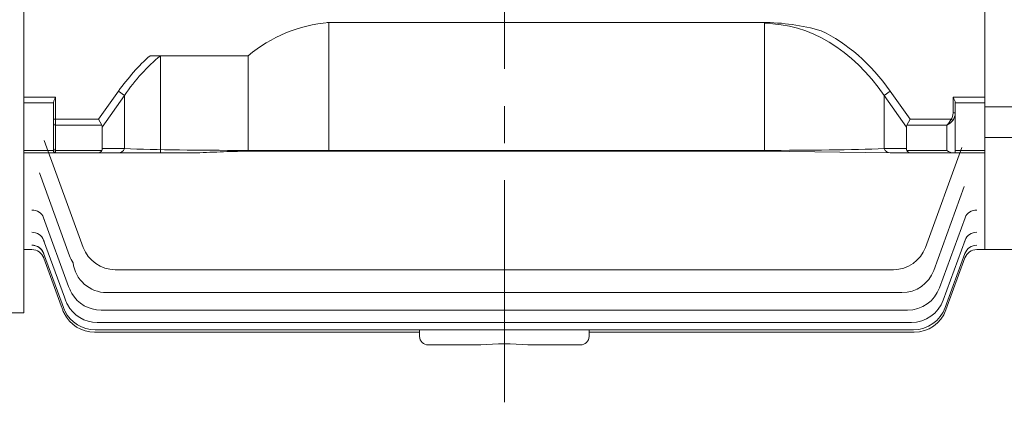
# Model space of a CAD drawing. Units: millimetres. Extents: x -59 to 2020, y -18 to 1452.
# Drawn here: x 321 to 554, y 588 to 678 of the extents above; entities that cross this region are included whole.
import ezdxf

# ---------------------------------------------------------------- set-up
doc = ezdxf.new("R2010")
doc.units = ezdxf.units.MM
doc.header["$LTSCALE"] = 70
doc.linetypes.add('CENTER2', pattern=[1.125, 0.75, -0.125, 0.125, -0.125])
doc.layers.add('CENTER LINE', color=1, linetype='CENTER2', lineweight=9)
doc.layers.add('OUTLINE', color=3, linetype='CONTINUOUS', lineweight=20)

msp = doc.modelspace()

# ---------------------------------------------------------------- linework, layer by layer
at = {"layer": 'CENTER LINE'}
msp.add_line((435.434, 587.896), (435.434, 994.373), dxfattribs=at)
at = {"layer": 'OUTLINE'}
for p, q in [((321.934, 665.129), (321.934, 925.161)), ((548.934, 665.129), (548.934, 847.926)), ((393.609, 677.644), (496.508, 677.644)), ((496.866, 677.64), (496.866, 647.414)), ((321.934, 665.129), (321.934, 609.021)), ((548.934, 665.129), (548.934, 650.496)), ((525.15, 660.4), (526.564, 661.4)), ((531.263, 654.755), (526.564, 661.4)), ((525.15, 647.828), (525.15, 660.4)), ((525.15, 660.4), (530.434, 652.927)), ((541.434, 659.962), (541.434, 656.255)), ((548.934, 659.962), (541.434, 659.962)), ((541.934, 656.255), (541.934, 658.639)), ((541.934, 658.615), (548.934, 658.615)), ((541.934, 656.255), (541.434, 656.255)), ((541.934, 646.828), (541.934, 656.255)), ((530.531, 653.341), (531.263, 654.755)), ((540.995, 654.755), (531.263, 654.755)), ((540.995, 654.755), (541.348, 654.505)), ((530.434, 652.927), (530.434, 647.828)), ((530.531, 653.341), (539.934, 653.341)), ((539.934, 653.341), (539.934, 647.414)), ((326.777, 649.773), (335.978, 624.493)), ((548.934, 650.496), (548.934, 623.961)), ((328.934, 647.35), (321.934, 647.35)), ((321.934, 646.828), (329.434, 646.828)), ((328.934, 647.328), (328.934, 647.768)), ((340.338, 647.414), (329.434, 647.414)), ((329.434, 647.414), (329.434, 646.828)), ((329.434, 646.828), (339.606, 646.828)), ((339.606, 646.828), (344.304, 646.828)), ((345.718, 647.828), (340.434, 647.828)), ((344.304, 646.828), (361.103, 646.828)), ((496.866, 647.414), (374.003, 647.414)), ((374.003, 647.414), (374.003, 647.194)), ((496.866, 647.194), (374.003, 647.194)), ((496.866, 647.194), (526.564, 646.828)), ((530.434, 647.828), (525.15, 647.828)), ((526.564, 646.828), (531.263, 646.828)), ((539.934, 647.414), (530.531, 647.414)), ((531.263, 646.828), (541.348, 646.828)), ((534.891, 624.493), (543.481, 648.096)), ((541.348, 646.828), (541.934, 646.828)), ((548.934, 647.35), (541.934, 647.35)), ((541.934, 646.828), (548.934, 646.828)), ((332.746, 622.516), (325.625, 642.081)), ((544.065, 638.844), (536.869, 619.073)), ((332.528, 615.284), (326.621, 631.514)), ((538.215, 614.94), (544.248, 631.514)), ((331.531, 612.7), (326.623, 626.185)), ((539.093, 612.029), (544.246, 626.185)), ((323.834, 623.961), (321.934, 623.961)), ((323.833, 623.963), (323.834, 623.961)), ((547.035, 623.963), (547.035, 623.961)), ((548.934, 623.961), (547.035, 623.961)), ((330.963, 611.161), (326.617, 623.104)), ((330.779, 610.65), (326.653, 621.987)), ((539.591, 610.299), (544.236, 623.062)), ((539.753, 609.725), (544.216, 621.989)), ((343.495, 619.229), (527.373, 619.229)), ((332.528, 615.284), (332.653, 614.94)), ((331.531, 612.7), (331.775, 612.029)), ((529.351, 613.809), (341.517, 613.809)), ((330.779, 610.65), (331.116, 609.725)), ((330.963, 611.161), (331.277, 610.299)), ((340.171, 609.676), (530.698, 609.676)), ((236.616, 609.021), (321.934, 609.021)), ((338.795, 605.035), (532.074, 605.035)), ((339.293, 606.765), (531.576, 606.765)), ((415.434, 605.035), (415.434, 603.461)), ((455.434, 603.461), (455.434, 605.035)), ((338.633, 604.461), (415.434, 604.461)), ((455.434, 604.461), (532.235, 604.461)), ((417.434, 601.461), (418.434, 601.461)), ((418.434, 601.461), (429.866, 601.461)), ((441.002, 601.461), (452.434, 601.461)), ((452.434, 601.461), (453.434, 601.461))]:
    msp.add_line(p, q, dxfattribs=at)
at = {"layer": 'OUTLINE', "linetype": 'Continuous'}
for p, q in [((548.934, 684.72), (548.934, 659.382)), ((393.966, 677.644), (393.966, 647.194)), ((351.751, 669.776), (374.934, 669.776)), ((354.197, 669.776), (354.197, 646.828)), ((374.934, 669.776), (374.934, 647.194)), ((344.304, 661.4), (339.606, 654.755)), ((345.718, 660.4), (344.304, 661.4)), ((329.434, 659.962), (321.934, 659.962)), ((321.934, 658.615), (328.934, 658.615)), ((328.934, 658.639), (328.934, 654.755)), ((329.434, 654.755), (329.434, 659.962)), ((340.434, 652.927), (345.718, 660.4)), ((345.718, 660.4), (345.718, 647.828)), ((548.934, 659.382), (548.934, 652.124)), ((567.934, 657.718), (548.934, 657.718)), ((328.934, 653.694), (328.934, 654.755)), ((329.434, 654.755), (328.934, 654.755)), ((328.934, 653.694), (328.934, 647.768)), ((339.606, 654.755), (329.434, 654.755)), ((329.434, 653.341), (329.434, 654.755)), ((340.338, 653.341), (339.606, 654.755)), ((329.434, 647.414), (329.434, 653.341)), ((329.434, 653.341), (340.338, 653.341)), ((340.434, 647.828), (340.434, 652.927)), ((548.934, 652.124), (548.934, 651.758)), ((548.934, 625.624), (548.934, 651.758)), ((567.934, 650.461), (548.934, 650.461)), ((328.934, 647.35), (321.934, 647.35)), ((321.934, 646.828), (329.434, 646.828)), ((328.934, 647.328), (328.934, 647.768)), ((340.338, 647.414), (329.434, 647.414)), ((329.434, 647.414), (329.434, 646.828)), ((329.434, 646.828), (339.606, 646.828)), ((339.606, 646.828), (344.304, 646.828)), ((345.718, 647.828), (340.434, 647.828)), ((559.63, 623.961), (548.934, 623.961))]:
    msp.add_line(p, q, dxfattribs=at)
for centre, radius, start, end in [((397.054, 643.222), 34.56, 95.12591, 129.79466), ((329.434, 647.328), 0.5, 180, 270)]:
    msp.add_arc(centre, radius, start, end, dxfattribs=at)
at = {"layer": 'OUTLINE'}
for centre, radius, start, end in [((496.147, 625.649), 51.996, 74.23879, 89.60247), ((329.434, 647.328), 0.5, 180, 270), ((323.833, 620.963), 3, 20, 90.00039), ((323.834, 620.961), 3, 20, 89.97686), ((343.495, 627.229), 8, 200, 270), ((527.373, 627.229), 8, 270, 340), ((547.035, 620.963), 3, 89.99961, 160), ((547.035, 620.961), 3, 90.00819, 160), ((340.264, 625.252), 8, 200, 213.23838), ((341.517, 621.809), 8, 186.76162, 270), ((529.351, 621.809), 8, 270, 340), ((340.171, 617.676), 8, 200, 210.64767), ((530.698, 617.676), 8, 270, 340), ((339.293, 614.765), 8, 200, 207.95736), ((340.171, 617.676), 8, 210.64767, 270), ((531.576, 614.765), 8, 270, 340), ((338.633, 612.461), 8, 200, 205.91008), ((338.795, 613.035), 8, 200, 206.41378), ((338.795, 613.035), 8, 206.41378, 270), ((339.293, 614.765), 8, 207.95736, 270), ((532.074, 613.035), 8, 270, 340), ((532.235, 612.461), 8, 270, 340), ((338.633, 612.461), 8, 205.91008, 270), ((417.434, 603.461), 2, 180, 270), ((453.434, 603.461), 2, 270, 0), ((435.434, 541.429), 60.29, 84.70122, 95.29878)]:
    msp.add_arc(centre, radius, start, end, dxfattribs=at)
at = {"layer": 'OUTLINE', "extrusion": (0, 0, -1)}
for centre, major_axis, ratio, start_param, end_param in [((496.866, 619.4), (0, 57.983), 0.6898603, 0, 0.7853982), ((496.866, 619.4), (0, -59.397), 0.7071068, 3.4664428, 3.9269908), ((539.934, 656.255), (0, 2.121), 0.7071068, 1.5707963, 2.3561945), ((539.934, 656.255), (0, -2.475), 0.808122, 4.712389, 5.4977871), ((539.934, 654.755), (-1.295, -1.935), 0.3914095, 4.4561943, 5.2415924), ((539.934, 654.755), (-1.855, -1.512), 0.4937495, 4.3094872, 5.0948854), ((533.263, 651.927), (2.732, -1.414), 0.5176381, 2.8797933, 3.1415927), ((329.434, 647.768), (0.5, 0), 0.7071068, 1.5707963, 3.1415927), ((339.606, 648.828), (0, 2), 0.5176381, 2.3561945, 3.1415927), ((337.606, 648.828), (-2.732, 1.414), 0.5176381, 2.8797933, 3.1415927), ((344.304, 648.828), (0, 2), 0.8164966, 2.0943951, 3.1415927), ((374.003, 648.828), (40, 0), 0.0353553, 1.5707963, 2.3561945), ((496.866, 648.828), (40, 0), 0.0353553, 0.7853982, 1.5707963), ((526.564, 648.828), (0, 2), 0.8164966, 3.1415927, 4.1887902), ((533.263, 648.828), (-2.732, -1.414), 0.5176381, 0, 0.2617994), ((531.263, 648.828), (0, 2), 0.5176381, 3.1415927, 3.9269908), ((539.934, 648.828), (1.848, -1.848), 0.4142136, 0.3926991, 1.1780972), ((323.802, 630.488), (2.819, 1.026), 0.9267837, -1.2454606, 0), ((547.067, 630.488), (-2.819, 1.026), 0.9267837, 0, 1.2454606), ((324.012, 629.909), (2.819, 1.026), 0.9311767, -0.0217382, 0), ((323.804, 625.159), (2.819, 1.026), 0.9675112, -1.2322116, 0), ((547.065, 625.159), (-2.819, 1.026), 0.9675112, 0, 1.2322116), ((323.925, 624.826), (2.819, 1.026), 0.9700733, -0.0649363, 0), ((546.944, 624.826), (-2.819, 1.026), 0.9700733, 0, 0.0374691), ((323.813, 622.036), (2.819, 1.026), 0.9916497, -1.2244168, 0), ((323.813, 622.036), (2.819, 1.026), 0.9916497, -1.2244168, -0.23817), ((547.055, 622.036), (-2.819, 1.026), 0.9916497, 0, 1.2244168)]:
    msp.add_ellipse(centre, major_axis=major_axis, ratio=ratio, start_param=start_param, end_param=end_param, dxfattribs=at)
at = {"layer": 'OUTLINE', "linetype": 'Continuous', "extrusion": (0, 0, -1)}
for centre, major_axis, ratio, start_param, end_param in [((374.003, 619.4), (0, 59.397), 0.7071068, -0.7853982, -0.5583561), ((374.003, 619.4), (0, 57.983), 0.6898603, -0.7853982, -0.517996), ((329.434, 653.694), (-0.5, 0), 0.7071068, -1.5707963, 0), ((337.606, 651.927), (-2.732, -1.414), 0.5176381, 3.1415927, 3.403392), ((329.434, 647.768), (-0.5, 0), 0.7071068, -1.5707963, 0), ((339.606, 648.828), (0, 2), 0.5176381, 2.3561945, 3.1415927), ((337.606, 648.828), (-2.732, 1.414), 0.5176381, 2.8797933, 3.1415927), ((344.304, 648.828), (0, -2), 0.8164966, -1.0471976, 0)]:
    msp.add_ellipse(centre, major_axis=major_axis, ratio=ratio, start_param=start_param, end_param=end_param, dxfattribs=at)
at = {"layer": 'OUTLINE', "linetype": 'Continuous'}
msp.add_open_spline([(328.934, 658.639), (328.934, 658.737), (328.955, 658.839), (329.019, 659.056), (329.061, 659.166), (329.203, 659.501), (329.319, 659.733), (329.434, 659.962)], degree=3, knots=[0, 0, 0, 0, 0.25, 0.25, 0.5, 0.5, 1, 1, 1, 1], dxfattribs=at)
at = {"layer": 'OUTLINE'}
for points, knots in [([(541.434, 659.962), (541.549, 659.733), (541.666, 659.501), (541.808, 659.166), (541.849, 659.056), (541.913, 658.839), (541.934, 658.737), (541.934, 658.639)], [0, 0, 0, 0, 0.5, 0.5, 0.75, 0.75, 1, 1, 1, 1]), ([(374.003, 647.194), (372.912, 647.194), (371.822, 647.177), (369.648, 647.115), (368.568, 647.072), (366.418, 646.981), (365.349, 646.932), (363.22, 646.856), (362.16, 646.828), (361.103, 646.828)], [0, 0, 0, 0, 0.25, 0.25, 0.5, 0.5, 0.75, 0.75, 1, 1, 1, 1])]:
    msp.add_open_spline(points, degree=3, knots=knots, dxfattribs=at)

doc.saveas('drawing.dxf')
